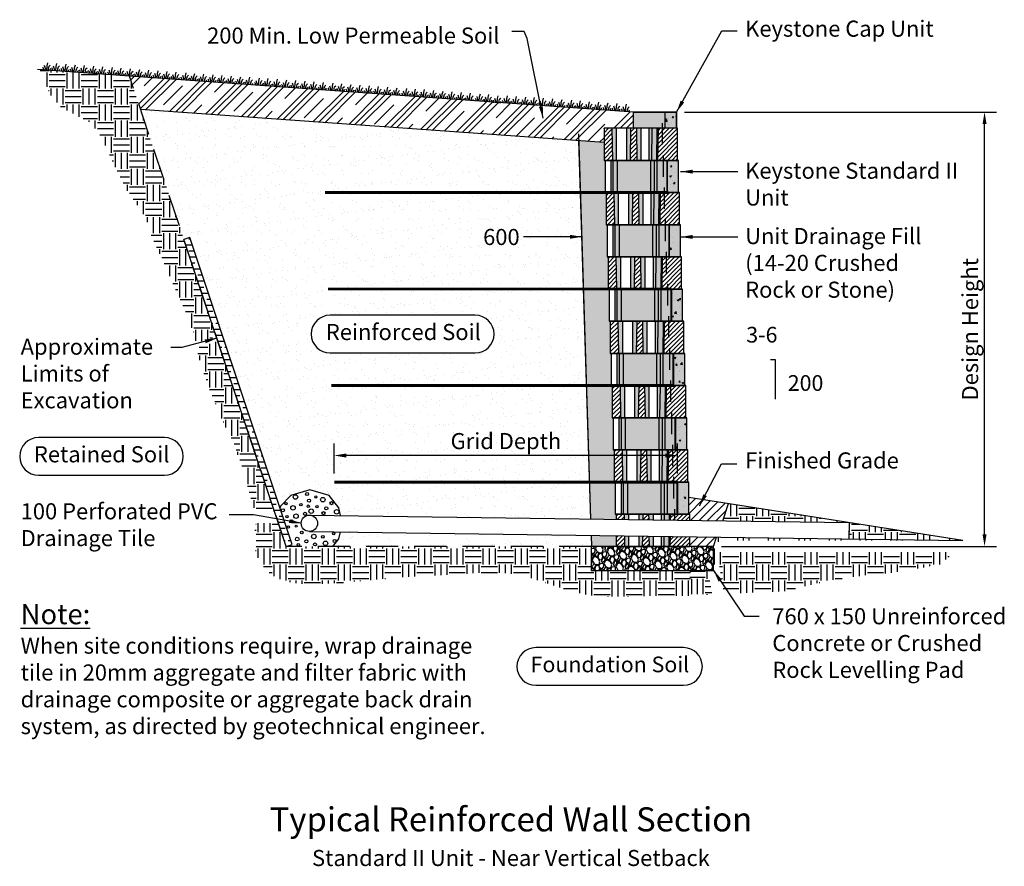
# Model space of a CAD drawing. Extents: x -7170 to 45475, y -18545 to 5974.
# Drawn here: x 1931 to 8051, y -1989 to 3274 of the extents above; entities that cross this region are included whole.
import ezdxf
from ezdxf.enums import TextEntityAlignment as Align

# ---------------------------------------------------------------- set-up
doc = ezdxf.new("R2010")
doc.units = 0
doc.header["$LTSCALE"] = 800
doc.header["$MEASUREMENT"] = 0
doc.header["$PDMODE"] = 3
doc.header["$PDSIZE"] = -1
doc.linetypes.add('DASHED2', pattern=[0.375, 0.25, -0.125])
for name, color, linetype in [('BLK-CMP', 3, 'Continuous'), ('Blk-CmpII', 3, 'Continuous'), ('Blk-StdII', 3, 'Continuous'), ('Blk-StdII-SF', 3, 'Continuous'), ('Brd-009', 9, 'Continuous'), ('GEN-TXT', 7, 'Continuous'), ('GEN-TXT-LDR', 7, 'Continuous'), ('HAT', 7, 'Continuous'), ('Hat-Lvl-Pad', 17, 'Continuous'), ('Hat-Reinf', 51, 'Continuous'), ('WAL-DRN', 2, 'Continuous')]:
    doc.layers.add(name, color=color, linetype=linetype)
doc.styles.add('Arial', font='ARIAL.TTF')
doc.styles.add('Arial-L120-MS', font='ARIAL.TTF', dxfattribs={"height": 0.48})
doc.styles.add('Arial-L80-MS', font='ARIAL.TTF', dxfattribs={"height": 0.32})
doc.styles.add('Dim-Text', font='ARIAL.TTF')
doc.dimstyles.new('25', dxfattribs={"dimscale": 25, "dimtxt": 4, "dimasz": 3, "dimexe": 3, "dimexo": 2, "dimgap": 1, "dimtad": 1, "dimdec": 0, "dimlfac": -1, "dimzin": 0, "dimdsep": 46, "dimtxsty": 'Arial', "dimcen": 3, "dimclrd": 256, "dimclre": 256, "dimclrt": 256, "dimadec": 0, "dimazin": 3, "dimtfac": 0.0005, "dimtdec": 0, "dimtofl": 0, "dimtmove": 2, "dimatfit": 3, "dimfxl": 0, "dimtolj": 1, "dimtzin": 0, "dimarcsym": 0})
pattern_1 = [(45, (-2552.493, -2830.108), (-13.470384, 13.470384), [])]
pattern_2 = [(45, (-8648.493, -2830.108), (-13.470384, 13.470384), [])]

# ---------------------------------------------------------------- blocks, each defined once
blk = doc.blocks.new('*D0')
at = {"layer": 'Defpoints', "color": 0}
for p in [(3886.2, 564.9), (3886.2, 404.1), (6019.8, 404.1)]:
    blk.add_point(p, dxfattribs=at)
at = {"layer": 'GEN-TXT', "lineweight": -2}
for p, q in [((3886.2, 454.1), (3886.2, 639.9)), ((6019.8, 454.1), (6019.8, 639.9)), ((5944.8, 564.9), (3961.2, 564.9))]:
    blk.add_line(p, q, dxfattribs=at)
at = {"layer": 'GEN-TXT'}
for points in [[(3961.2, 577.4), (3961.2, 552.4), (3886.2, 564.9)], [(5944.8, 577.4), (5944.8, 552.4), (6019.8, 564.9)]]:
    blk.add_solid(points, dxfattribs=at)
at = {"layer": 'GEN-TXT', "insert": (4953, 654.6), "char_height": 100, "attachment_point": 5, "style": 'Arial'}
blk.add_mtext('\\A1;Grid Depth', dxfattribs=at)
blk = doc.blocks.new('*D5')
at = {"layer": 'Defpoints', "color": 0}
for p in [(6013.5, 2700), (7927.9, 2700), (6243.6, 0)]:
    blk.add_point(p, dxfattribs=at)
at = {"layer": 'GEN-TXT', "lineweight": -2}
for p, q in [((6063.5, 2700), (8002.9, 2700)), ((7927.9, 75), (7927.9, 2625)), ((6293.6, 0), (8002.9, 0))]:
    blk.add_line(p, q, dxfattribs=at)
at = {"layer": 'GEN-TXT'}
for points in [[(7915.4, 2625), (7940.4, 2625), (7927.9, 2700)], [(7915.4, 75), (7940.4, 75), (7927.9, 0)]]:
    blk.add_solid(points, dxfattribs=at)
at = {"layer": 'GEN-TXT', "insert": (7838.2, 1350), "char_height": 100, "attachment_point": 5, "rotation": 90, "style": 'Arial'}
blk.add_mtext('\\A1;Design Height', dxfattribs=at)
blk = doc.blocks.new('StdII-Sect-Cap-3P-M')
at = {"layer": 'Blk-StdII'}
h = blk.add_hatch(color=25, dxfattribs=at)
h.dxf.hatch_style = 1
h.paths.add_polyline_path([(-73.2, 0), (-73.2, 100), (-267, 100), (-267, 0)])
h = blk.add_hatch(color=11, dxfattribs=at)
h.dxf.hatch_style = 1
h.paths.add_polyline_path([(-73.2, 0), (0, 0), (0, 100), (-73.2, 100)])
h = blk.add_hatch(dxfattribs=at)
h.set_pattern_fill('AR-CONC', scale=12.192, style=0)
h.set_pattern_definition([(50, (10587.316, -8743.01), (87.44836, -7.65074), [9.144, -100.584]), (355, (10587.32, -8743.01), (-16.91656, 91.70726), [7.3152, -80.4672]), (100.4514, (10594.6, -8743.65), (70.53186, 84.05647), [7.7712, -85.48325]), (46.1842, (10587.32, -8718.62), (130.118, -20.1801), [13.716, -150.876]), (96.6356, (10598.16, -8720.31), (113.9541, 118.7645), [11.6568, -128.2248]), (351.1842, (10587.32, -8718.62), (113.954, 118.7645), [10.9728, -120.7008]), (21, (10599.51, -8724.72), (72.7749, -49.0873), [9.144, -100.584]), (326, (10599.51, -8724.72), (29.665, 88.4103), [7.3152, -80.4672]), (71.4514, (10605.57, -8728.81), (102.43994, 39.3229), [7.7712, -85.48325]), (37.5, (10587.316, -8743.01), (1.48253, 40.58642), [0, -79.49184, 0, -81.6864, 0, -80.772]), (7.5, (10587.316, -8743.01), (32.07344, 48.08668), [0, -46.57344, 0, -77.66304, 0, -30.7848]), (327.5, (10560.128, -8743.01), (65.08363, -2.74989), [0, -30.48, 0, -95.0976, 0, -126.1872]), (317.5, (10547.936, -8743.01), (71.10206, 12.2048), [0, -39.624, 0, -63.15456, 0, -89.6112])])
h.paths.add_polyline_path([(0, 100), (-73.2, 100), (-73.2, -1.6), (0, -1.6)])
blk.add_lwpolyline([(-267, 0), (-267, 100), (0, 100), (0, 0)], close=True, dxfattribs=at)
at = {"layer": 'Blk-StdII', "color": 5, "flags": 128}
blk.add_lwpolyline([(0, 0), (0, 100), (-267, 100)], dxfattribs=at)
at = {"layer": 'Blk-StdII', "color": 2, "flags": 128}
blk.add_lwpolyline([(-73.2, 100), (-73.2, 0)], dxfattribs=at)
blk = doc.blocks.new('StdII-XSect-3P')
at = {"layer": 'Blk-StdII'}
h = blk.add_hatch(dxfattribs=at)
h.set_pattern_fill('ANSI31', scale=152.4, style=0)
h.set_pattern_definition([(45, (-8648.293, -2830.108), (-13.470384, 13.470384), [])])
h.paths.add_polyline_path([(-406.2, 200), (-457, 200), (-457, 0), (-403, 0)])
h = blk.add_hatch(color=25, dxfattribs=at)
h.paths.add_polyline_path([(-380.8, 200), (-406.2, 200), (-403, 0), (-380.8, 0)])
h.paths.add_polyline_path([(-317.5, 0), (-295.3, 0), (-292.1, 200), (-317.5, 200)])
h.paths.add_polyline_path([(-228.6, 200), (-254, 200), (-250.8, 0), (-228.6, 0)])
h.paths.add_polyline_path([(-177.8, 0), (-162.1, 0), (-159.8, 200), (-177.8, 200)])
h.paths.add_polyline_path([(-120.7, 200), (-128.1, 200), (-130.3, 0), (-123.8, 0)])
h = blk.add_hatch(dxfattribs=at)
h.set_pattern_fill('ANSI31', scale=152.4, style=0)
h.set_pattern_definition(pattern_2)
h.paths.add_polyline_path([(-295.3, 0), (-250.8, 0), (-254, 200), (-292.1, 200)])
blk.add_hatch(color=13, dxfattribs=at).paths.add_polyline_path([(-128.1, 200), (-159.8, 200), (-162.1, 0), (-130.3, 0)])
h = blk.add_hatch(dxfattribs=at)
h.set_pattern_fill('ANSI31', scale=152.4, style=0)
h.set_pattern_definition(pattern_2)
h.paths.add_polyline_path([(0, 200), (-6.3, 200), (-120.7, 200), (-123.8, 0), (0, 0)])
at = {"layer": 'Blk-StdII', "color": 2}
for p, q in [((-403, 0), (-406.2, 200)), ((-292.1, 200), (-295.3, 0)), ((-250.8, 0), (-254, 200)), ((-120.7, 200), (-123.8, 0))]:
    blk.add_line(p, q, dxfattribs=at)
at = {"layer": 'Blk-StdII', "color": 25}
for p, q in [((-380.8, 200), (-380.8, 0)), ((-317.5, 200), (-317.5, 0)), ((-228.6, 200), (-228.6, 0)), ((-177.8, 200), (-177.8, 0)), ((-128.1, 200), (-130.3, 0))]:
    blk.add_line(p, q, dxfattribs=at)
at = {"layer": 'Blk-StdII', "color": 7}
blk.add_line((-159.8, 200), (-162.1, 0), dxfattribs=at)
at = {"layer": 'Blk-StdII', "color": 4}
blk.add_line((-95.2, 231.8), (-95.2, 98.4), dxfattribs=at)
at = {"layer": 'Blk-StdII', "flags": 128}
blk.add_lwpolyline([(0, 200), (-457, 200), (-457, 0), (0, 0)], close=True, dxfattribs=at)
at = {"layer": 'Blk-StdII', "color": 5, "flags": 128}
blk.add_lwpolyline([(0, 0), (0, 200), (-6.3, 200)], dxfattribs=at)
blk.add_lwpolyline([(0, 0), (0, 200), (-6.3, 200)], dxfattribs=at)
blk = doc.blocks.new('StdII-Sect-3P-M')
at = {"layer": 'Blk-StdII'}
h = blk.add_hatch(color=13, dxfattribs=at)
h.dxf.hatch_style = 1
h.paths.add_polyline_path([(-406.1, 200), (-419.1, 200), (-419.1, 0), (-406.1, 0)])
h.paths.add_polyline_path([(-133.3, 200), (-150.2, 200), (-150.2, 0), (-133.3, 0)])
h = blk.add_hatch(color=25, dxfattribs=at)
h.dxf.hatch_style = 1
h.paths.add_polyline_path([(-172.2, 0), (-150.2, 0), (-150.2, 200), (-172.2, 200)])
h.paths.add_polyline_path([(-379.8, 200), (-406.1, 200), (-406.1, 0), (-379.8, 0)])
h = blk.add_hatch(color=37, dxfattribs=at)
h.dxf.hatch_style = 1
h.paths.add_polyline_path([(-172.2, 200), (-379.8, 200), (-379.8, 0), (-172.2, 0)])
h = blk.add_hatch(color=23, dxfattribs=at)
h.dxf.hatch_style = 1
h.paths.add_polyline_path([(-71.4, 200), (-133.3, 200), (-133.3, 0), (-71.4, 0)])
h = blk.add_hatch(dxfattribs=at)
h.set_pattern_fill('AR-CONC,_O', scale=13.8684)
h.set_pattern_definition([(50, (-6381.56, -3331.87), (99.4725, -8.7027), [10.4013, -114.4143]), (355, (-6381.56, -3331.87), (-19.2426, 104.317), [8.321, -91.5314]), (100.4514, (-6373.27, -3332.6), (80.23, 95.6142), [8.8397, -97.2372]), (46.1842, (-6381.56, -3304.13), (148.0093, -22.9548), [15.602, -171.6215]), (96.6356, (-6369.22, -3306.05), (129.6228, 135.0946), [13.2596, -145.8558]), (351.1842, (-6381.56, -3304.13), (129.6227, 135.0947), [12.4816, -137.2972]), (21, (-6367.69, -3311.07), (82.7815, -55.8368), [10.4013, -114.4143]), (326, (-6367.69, -3311.07), (33.744, 100.5667), [8.321, -91.5314]), (71.4514, (-6360.79, -3315.72), (116.5254, 44.7298), [8.8397, -97.2372]), (37.5, (-6381.558, -3331.87), (1.68638, 46.16705), [0, -90.42197, 0, -92.9183, 0, -91.87815]), (7.5, (-6381.56, -3331.87), (36.48354, 54.6986), [0, -52.9773, 0, -88.3417, 0, -35.0177]), (327.5, (-6412.484, -3331.87), (74.03263, -3.128), [0, -34.671, 0, -108.1735, 0, -143.53794]), (317.5, (-6426.35, -3331.87), (80.8786, 13.88296), [0, -45.0723, 0, -71.8383, 0, -101.93274])])
h.paths.add_polyline_path([(-68.3, -3.2), (0, -3.2), (0, 200), (-68.3, 200)])
blk.add_hatch(color=11, dxfattribs=at).paths.add_polyline_path([(0, 200), (-6.3, 200), (-68.3, 200), (-68.3, 0), (0, 0)])
at = {"layer": 'Blk-StdII', "color": 4}
blk.add_line((-95.2, 231.8, 3.2), (-95.2, 98.4, 3.2), dxfattribs=at)
at = {"layer": 'Blk-StdII'}
blk.add_lwpolyline([(0, 200), (-457, 200), (-457, 0), (0, 0)], close=True, dxfattribs=at)
at = {"layer": 'Blk-StdII', "color": 2}
for points in [[(-419.1, 0), (-419.1, 200)], [(-133.3, 0), (-133.3, 200)], [(-133.3, 0), (-133.3, 200)], [(-68.3, 0), (-68.3, 200)]]:
    blk.add_lwpolyline(points, dxfattribs=at)
at = {"layer": 'Blk-StdII', "color": 7}
blk.add_lwpolyline([(-406.1, 0), (-406.1, 200)], dxfattribs=at)
at = {"layer": 'Blk-StdII', "color": 25}
for points in [[(-379.8, 0), (-379.8, 200)], [(-172.2, 0), (-172.2, 200)]]:
    blk.add_lwpolyline(points, dxfattribs=at)
at = {"layer": 'Blk-StdII', "color": 7, "flags": 128}
blk.add_lwpolyline([(-150.2, 0), (-150.2, 200)], dxfattribs=at)
at = {"layer": 'Blk-StdII', "color": 17}
blk.add_lwpolyline([(-71.4, 0), (-71.4, 200)], dxfattribs=at)
at = {"layer": 'Blk-StdII', "color": 5, "flags": 128}
blk.add_lwpolyline([(0, 0), (0, 200), (-6.3, 200)], dxfattribs=at)
blk = doc.blocks.new('SB-NV-M')
at = {"layer": 'GEN-TXT'}
for p, q in [((0, 0), (-30, 0)), ((0, -245.1), (0, 0))]:
    blk.add_line(p, q, dxfattribs=at)
at = {"layer": 'GEN-TXT', "char_height": 97.54, "style": 'Dim-Text'}
for s, insert, width, attachment_point in [('3-6', (-84.7, 76.2), 729.414, 8), ('200', (76.2, -157.4), 151.56, 4)]:
    blk.add_mtext(s, dxfattribs=dict(at, insert=insert, width=width, attachment_point=attachment_point))
blk = doc.blocks.new('Pro-grass-M')
at = {"layer": 'Brd-009'}
for points in [[(-19.3, 0), (-19.3, 0), (-19.3, 0), (-19.8, 9), (-25.2, 15.5)], [(-17.5, 29.2), (-10, 11), (-9.8, 0), (-9.8, 0), (-9.8, 0)], [(1.1, 0), (1.1, 0), (1.1, 26.8), (4.3, 45.6)], [(11.4, 0), (11.8, 11.5), (14.8, 24.5), (20.9, 30.9)], [(22.4, 0), (22.3, 6.2), (25.7, 11.3)]]:
    blk.add_lwpolyline(points, dxfattribs=at)

msp = doc.modelspace()

# ---------------------------------------------------------------- hatches: boundary and pattern name
at = {"layer": 'Blk-StdII-SF'}
h = msp.add_hatch(dxfattribs=at)
h.set_pattern_fill('ANSI31', scale=152.4, style=0)
h.set_pattern_definition([(45, (-2552.293, -2830.108), (-13.470384, 13.470384), [])])
h.paths.add_polyline_path([(5639, 168), (5690.3, 167.3), (5689.8, 200), (5639, 200)])
h.paths.add_polyline_path([(5691.9, 65.8), (5639, 66.5), (5639, 0), (5693, 0)])
h = msp.add_hatch(color=25, dxfattribs=at)
h.paths.add_polyline_path([(5967.5, 163.5), (5974.8, 163.4), (5975.3, 200), (5967.9, 200)])
h.paths.add_polyline_path([(5973.2, 61.9), (5966.4, 62), (5965.7, 0), (5972.2, 0)])
h.paths.add_polyline_path([(5934.6, 62.4), (5918.2, 62.6), (5918.2, 0), (5933.9, 0)])
h.paths.add_polyline_path([(5918.2, 164.1), (5918.2, 200), (5936.2, 200), (5935.8, 163.9)])
h.paths.add_polyline_path([(5842.6, 165.2), (5867.4, 164.8), (5867.4, 200), (5842, 200)])
h.paths.add_polyline_path([(5867.4, 63.3), (5844.2, 63.7), (5845.2, 0), (5867.4, 0)])
h.paths.add_polyline_path([(5801.7, 64.3), (5778.5, 64.6), (5778.5, 0), (5800.7, 0)])
h.paths.add_polyline_path([(5778.5, 166.1), (5803.4, 165.7), (5803.9, 200), (5778.5, 200)])
h.paths.add_polyline_path([(5715.2, 65.5), (5691.9, 65.8), (5693, 0), (5715.2, 0)])
h.paths.add_polyline_path([(5690.3, 167.3), (5715.2, 167), (5715.2, 200), (5689.8, 200)])
h = msp.add_hatch(dxfattribs=at)
h.set_pattern_fill('ANSI31', scale=152.4, style=0)
h.set_pattern_definition(pattern_1)
h.paths.add_polyline_path([(5803.4, 165.7), (5842.6, 165.2), (5842, 200), (5803.9, 200)])
h.paths.add_polyline_path([(5844.2, 63.7), (5801.7, 64.3), (5800.7, 0), (5845.2, 0)])
h = msp.add_hatch(color=13, dxfattribs=at)
h.paths.add_polyline_path([(5966.4, 62), (5934.6, 62.4), (5933.9, 0), (5965.7, 0)])
h.paths.add_polyline_path([(5935.8, 163.9), (5967.5, 163.5), (5967.9, 200), (5936.2, 200)])
h = msp.add_hatch(dxfattribs=at)
h.set_pattern_fill('ANSI31', scale=152.4, style=0)
h.set_pattern_definition(pattern_1)
h.paths.add_polyline_path([(5974.8, 163.4), (6096, 161.7), (6096, 200), (5975.3, 200)])
h.paths.add_polyline_path([(6096, 60.2), (5973.2, 61.9), (5972.2, -3.2), (6096, -3.2)])
at = {"layer": 'HAT'}
h = msp.add_hatch(dxfattribs=at)
h.set_pattern_fill('EARTH', color=9, scale=400, style=0)
h.set_pattern_definition([(0, (13.54, -40.63), (100, 100), [100, -100]), (0, (13.54, -3.13), (100, 100), [100, -100]), (0, (13.54, 34.37), (100, 100), [100, -100]), (90, (26.04, 46.87), (-100, 100), [100, -100]), (90, (63.54, 46.87), (-100, 100), [100, -100]), (90, (101.04, 46.87), (-100, 100), [100, -100])])
h.paths.add_polyline_path([(3018.6, 1312.9), (3029, 1263.4), (3152.8, 1304.7), (2965.2, 1867.6), (2611.9, 2927.5), (2055.2, 2967.3), (2120.7, 2810.4), (2189.6, 2727.7), (2374.7, 2634.2), (2438.6, 2548.1), (2504.7, 2400.3), (2589.3, 2228.6), (2698.6, 2069.8), (2731.6, 2003.9), (2748.1, 1932.6), (2817.5, 1784.4), (2913, 1567.2), (2964.6, 1453.9)])
h = msp.add_hatch(dxfattribs=at)
h.set_pattern_fill('CLAY', color=256, scale=900, angle=45, style=0)
h.paths.add_polyline_path([(5746.5, 2700), (2613.1, 2923.9), (2682.4, 2715.9), (5562.8, 2510.1), (5562.8, 2600), (5746.5, 2600)])
h = msp.add_hatch(dxfattribs=at)
h.set_pattern_fill('EARTH', color=9, scale=400, style=0)
h.paths.add_polyline_path([(3366.6, 301.6), (3378.5, 241.4), (3515.8, 215.8), (3162.4, 1275.9), (3030.7, 1232), (3038.3, 1195.9), (3072.9, 1083.8), (3110.5, 976), (3155, 872.3), (3204.7, 754.9), (3262.8, 642.1), (3321.4, 471.7)])
h = msp.add_hatch(dxfattribs=at)
h.set_pattern_fill('ANSI31', scale=300, style=0)
h.paths.add_polyline_path([(6337, 265.9), (6089.7, 304.8), (6089.7, 203.2), (6096, 203.2), (6096, 161.7), (6301.3, 158.8)])
h = msp.add_hatch(dxfattribs=at)
h.set_pattern_fill('EARTH', color=9, scale=400, style=0)
h.paths.add_polyline_path([(6337, 265.9), (6301.3, 158.8), (7086.4, 147.9)])
h = msp.add_hatch(dxfattribs=at)
h.set_pattern_fill('EARTH', color=9, scale=400, style=0)
edge = h.paths.add_edge_path()
edge.add_line((3587.7, 0), (3539.9, 143.4))
edge.add_line((3539.9, 143.4), (3398.5, 143.4))
edge.add_spline(control_points=[(3398.5, 143.4), (3390.8, 83.8), (3375.4, -36.8), (3516.4, -229.8), (3860.7, -243.2), (4236.8, -188.2), (4646, -178.2), (4987.5, -146), (5261, -250.8), (5538.1, -328.5), (5819.6, -304), (6015.3, -306.9), (6100.5, -308.2)], knot_values=[0, 0, 0, 0, 175.625473, 355.145974, 639.402827, 1132.126662, 1522.939605, 1865.391412, 2141.789209, 2390.31916, 2722.152314, 2978.294512, 2978.294512, 2978.294512, 2978.294512], degree=3, periodic=0)
edge.add_line((6100.5, -308.2), (6100.5, -150))
edge.add_line((6100.5, -150), (5483.6, -150))
edge.add_line((5483.6, -150), (5483.6, 0))
edge.add_line((5483.6, 0), (3587.7, 0))
h = msp.add_hatch(dxfattribs=at)
h.set_pattern_fill('EARTH', color=9, scale=400, style=0)
h.paths.add_polyline_path([(7793.7, 36.6), (7086.5, 147.9), (7085.1, 46.4)])
h = msp.add_hatch(dxfattribs=at)
h.set_pattern_fill('ANSI31', scale=304.8, style=0)
h.paths.add_polyline_path([(6267.7, 57.8), (6096, 60.2), (6096, 0), (6248.4, 0)])
h = msp.add_hatch(dxfattribs=at)
h.set_pattern_fill('EARTH', color=9, scale=381, style=0)
h.paths.add_polyline_path([(7793.8, 36.6), (7732.8, 37.4), (6267.7, 57.8), (6248.4, 0), (6267.3, 18.8), (6280.3, 36.6), (6314.2, 36.6), (6366.2, 36.6)])
h = msp.add_hatch(dxfattribs=at)
h.set_pattern_fill('EARTH', color=9, scale=400, style=0)
h.paths.add_polyline_path([(7657.1, -111.2), (7733.7, -36.6), (6366.2, -36.6), (6314.2, -36.6), (6280.3, -36.6), (6267.3, -18.8), (6248.4, 0), (6248.4, -124.9), (6281, -124.9), (6308.5, -295.1), (6690.2, -278.2), (6953.9, -212.3), (7189.3, -179.4), (7365.9, -162.9)])
h = msp.add_hatch(dxfattribs=at)
h.set_pattern_fill('EARTH', color=9, scale=381, style=0)
h.paths.add_polyline_path([(6096, -152.4), (6096, -305.7), (6109.9, -305.4), (6235.1, -299.3), (6211.3, -152.4)])
at = {"layer": 'Hat-Lvl-Pad'}
h = msp.add_hatch(dxfattribs=at)
h.set_pattern_fill('GRAVEL,_O', color=256, scale=76.2, angle=75)
h.set_pattern_definition([(303.0128, (-59.4037, 72.7166), (504.6559754, -766.326381), [10.25164, -1014.9145]), (259.9697, (-53.8183, 64.12), (163.0612475, 902.9644927), [17.59214, -1741.6215]), (207.5104, (-56.8823, 46.797), (1006.8595953, 519.0925018), [12.40445, -1228.0416]), (342.2737, (-46.173, 13.161), (-1452.3490483, 468.0434854), [16.0201, -1585.9931]), (7.8337, (-30.9135, 8.2832), (-981.852563, -131.3544048), [15.709, -1555.1942]), (72.2737, (-15.351, 10.4243), (-468.0434854, -1452.3490483), [16.0201, -1585.9931]), (112.6942, (-10.4734, 25.684), (479.6484825, -1154.0665873), [21.1858, -2097.3935]), (147.2553, (-18.6472, 45.2294), (-1481.2234869, 949.1098008), [20.0016, -1980.15766]), (196.4296, (-35.4703, 56.048), (-1114.6220105, -332.4429416), [16.0744, -1591.36636]), (250.2364, (-50.8883, 51.502), (290.545067, 789.917253), [18.3514, -899.2181]), (297.3974, (-57.0937, 34.2313), (572.974165, -1100.1850841), [23.73234, -2349.5032]), (213.8141, (-25.912, 85.831), (-579.675227, -396.893038), [8.1001, -801.9169]), (246.4692, (-32.6422, 81.3235), (403.5937904, 917.4018188), [15.41046, -1525.63914]), (300, (-38.795, 67.194), (73.60357, -19.722), [10.7763, -96.98675]), (278.1986, (-49.008, 64.409), (-48.597143, 407.461769), [5.8032, -574.5187]), (6.8014, (-48.18, 58.665), (-240.532673, -14.437502), [8.207, -402.1426]), (105.9638, (-40.031, 59.637), (-88.041284, 260.25457), [13.3296, -430.98895]), (236.5651, (-43.697, 72.452), (113.04746, 127.48515), [9.6386, -231.327]), (91.3895, (-59.619, 15.975), (-23.5899516, 795.2015314), [13.50264, -1336.7648]), (145.3462, (-59.9463, 29.4735), (730.7512336, -511.3560078), [11.328, -1121.4665]), (8.1986, (-58.418, 76.397), (-407.461769, -48.597143), [11.6064, -568.7155]), (58.6105, (-46.9298, 78.052), (-418.030263, -676.8697515), [13.50264, -1336.7648]), (54.444, (-13.985, 3.747), (-245.816894, -328.573932), [13.02106, -638.03205]), (9.7751, (-6.413, 14.3404), (-908.2491816, -151.074974), [10.9102, -1080.1078]), (141.8014, (15.383, 57.411), (-328.573671, 245.817244), [11.6064, -568.7155]), (92.354, (6.262, 64.588), (38.0276013, -1035.7342087), [12.7735, -1264.5713]), (144.444, (5.719, 21.345), (328.573932, -245.816894), [6.5105, -644.5426]), (176.3099, (14.2, 52.995), (-314.13621, 5.284686), [3.8854, -384.6598]), (240.9638, (10.322, 53.245), (132.76945, 201.08871), [15.709, -298.4716]), (261.009, (2.698, 39.51), (123.6166097, 755.757459), [14.558, -1441.2409]), (18.6901, (-33.407, 57.862), (-166.9291, -34.15963), [10.9897, -263.7533]), (68.1572, (-22.9964, 61.3835), (482.4818631, 1211.8160885), [19.1867, -1899.4803]), (135.9454, (-15.858, 79.193), (436.336819, -432.46828), [7.84525, -776.6818]), (165, (-21.496, 84.65), (-93.3256, -53.8815), [4.572, -71.628]), (195.2564, (0.0953, 38.6296), (594.1129606, 156.3596884), [10.586, -1048.0182]), (123.0128, (-10.1176, 35.844), (-504.6559754, 766.326381), [20.5033, -1004.6629]), (75, (-21.29, 53.04), (-53.8815, 93.3256), [19.812, -56.388]), (40.3048, (-16.1607, 72.174), (-712.4454686, -597.9808086), [12.0483, -1192.7795]), (329.0546, (-6.972, 79.967), (274.692192, -152.491587), [11.0949, -543.6495]), (282.646, (2.543, 74.2622), (361.3179165, -1595.6873672), [18.06435, -1788.3739]), (250.4261, (6.498, 56.636), (-329.9893224, -937.1242559), [19.1109, -1891.97544])])
h.paths.add_polyline_path([(5417.4, 2200), (5569.2, 2200), (5569.2, 2400), (5562.8, 2400), (5562.8, 2510.1), (5407.3, 2521.2)])
h.paths.add_polyline_path([(5575.5, 2200), (5417.4, 2200), (5436.1, 1600), (5588.2, 1600), (5588.2, 1800.9), (5581.9, 1800.9), (5581.9, 2000), (5575.5, 2000)])
h.paths.add_polyline_path([(5454.9, 1000), (5607.3, 1000), (5607.3, 1200), (5600.9, 1200), (5600.9, 1400.9), (5594.6, 1400.9), (5594.6, 1600), (5588.2, 1600), (5436.1, 1600)])
h.paths.add_polyline_path([(5454.9, 1000), (5473.6, 400), (5626.3, 400), (5626.3, 600.9), (5620, 600.9), (5620, 800), (5613.6, 800), (5613.6, 1000)])
h.paths.add_polyline_path([(5480.8, 170.2), (5639, 168), (5639, 200.9), (5632.7, 200.9), (5632.7, 400), (5626.3, 400), (5473.6, 400)])
h.paths.add_polyline_path([(5639, 0), (5639, 66.5), (5484, 68.7), (5486.1, 0)])
h = msp.add_hatch(dxfattribs=at)
h.set_pattern_fill('GRAVEL,_O', color=256, scale=76.2, angle=75)
h.set_pattern_definition([(303.0128, (-6155.4037, 72.7166), (504.6559754, -766.3263812), [10.25164, -1014.9145]), (259.9697, (-6149.8183, 64.12), (163.06124745, 902.96449275), [17.59214, -1741.6215]), (207.5104, (-6152.8823, 46.797), (1006.8595953, 519.0925018), [12.40445, -1228.04164]), (342.2737, (-6142.173, 13.161), (-1452.3490483, 468.0434854), [16.02014, -1585.9931]), (7.8337, (-6126.9135, 8.2832), (-981.852563, -131.3544048), [15.709, -1555.19422]), (72.2737, (-6111.351, 10.4243), (-468.0434854, -1452.3490483), [16.02014, -1585.9931]), (112.6942, (-6106.4734, 25.684), (479.64848247, -1154.0665873), [21.1858, -2097.3935]), (147.2553, (-6114.6472, 45.2294), (-1481.2234869, 949.1098008), [20.0016, -1980.15766]), (196.4296, (-6131.4703, 56.048), (-1114.6220105, -332.4429416), [16.0744, -1591.36636]), (250.2364, (-6146.8883, 51.502), (290.545067, 789.917253), [18.3514, -899.21814]), (297.3974, (-6153.0937, 34.2313), (572.974165, -1100.18508407), [23.73234, -2349.50317]), (213.8141, (-6121.912, 85.831), (-579.675227, -396.893038), [8.10014, -801.9169]), (246.4692, (-6128.6422, 81.3235), (403.5937904, 917.4018188), [15.41046, -1525.63914]), (300, (-6134.795, 67.194), (73.60357, -19.72202), [10.7763, -96.98675]), (278.1986, (-6145.008, 64.409), (-48.597143, 407.461769), [5.80324, -574.51866]), (6.8014, (-6144.18, 58.665), (-240.532673, -14.437502), [8.20697, -402.1426]), (105.9638, (-6136.031, 59.637), (-88.041284, 260.25457), [13.3296, -430.98895]), (236.5651, (-6139.697, 72.452), (113.04746, 127.48515), [9.6386, -231.32697]), (91.3895, (-6155.619, 15.975), (-23.5899516, 795.2015314), [13.50264, -1336.7648]), (145.3462, (-6155.9463, 29.4735), (730.7512336, -511.3560078), [11.32797, -1121.4665]), (8.1986, (-6154.418, 76.397), (-407.461769, -48.597143), [11.6064, -568.7155]), (58.6105, (-6142.9298, 78.052), (-418.030263, -676.8697515), [13.50264, -1336.7648]), (54.444, (-6109.985, 3.747), (-245.816894, -328.573932), [13.02106, -638.03205]), (9.7751, (-6102.413, 14.3404), (-908.2491816, -151.0749738), [10.91016, -1080.1078]), (141.8014, (-6080.617, 57.411), (-328.573671, 245.817244), [11.6064, -568.7155]), (92.354, (-6089.738, 64.588), (38.0276013, -1035.7342087), [12.7735, -1264.5713]), (144.444, (-6090.281, 21.345), (328.573932, -245.816894), [6.51053, -644.54258]), (176.3099, (-6081.8, 52.995), (-314.136212, 5.284686), [3.88544, -384.6598]), (240.9638, (-6085.678, 53.245), (132.76945, 201.08871), [15.709, -298.4716]), (261.009, (-6093.302, 39.51), (123.6166097, 755.7574591), [14.558, -1441.24093]), (18.6901, (-6129.407, 57.862), (-166.9291, -34.159632), [10.9897, -263.75327]), (68.1572, (-6118.9964, 61.3835), (482.4818631, 1211.8160885), [19.1867, -1899.4803]), (135.9454, (-6111.858, 79.193), (436.3368186, -432.46828), [7.84525, -776.68176]), (165, (-6117.496, 84.65), (-93.32556, -53.88154), [4.572, -71.628]), (195.2564, (-6095.9047, 38.6296), (594.1129606, 156.3596884), [10.586, -1048.01822]), (123.0128, (-6106.1176, 35.844), (-504.6559754, 766.3263812), [20.5033, -1004.66286]), (75, (-6117.29, 53.04), (-53.88154, 93.32556), [19.812, -56.388]), (40.3048, (-6112.1607, 72.174), (-712.4454686, -597.9808086), [12.0483, -1192.7795]), (329.0546, (-6102.972, 79.967), (274.692192, -152.491587), [11.09487, -543.6495]), (282.646, (-6093.457, 74.2622), (361.3179165, -1595.6873672), [18.06435, -1788.3739]), (250.4261, (-6089.502, 56.636), (-329.9893224, -937.1242559), [19.1109, -1891.97544])])
h.paths.add_polyline_path([(5483.6, 0), (5483.6, -150), (6243.6, -150), (6243.6, 0)])
at = {"layer": 'Hat-Reinf'}
h = msp.add_hatch(dxfattribs=at)
h.set_pattern_fill('AR-SAND', color=256, scale=60, style=0)
h.paths.add_polyline_path([(5407.3, 2521.2), (2682.4, 2715.9), (2951.7, 1908.2), (2987.8, 1920.2), (3548.9, 237), (3552, 250.5), (3615.9, 316.8), (3733.8, 350.7), (3854.1, 316.8), (3915.5, 240.7), (3925.7, 191.8), (5480.8, 170.2)])
h.paths.add_polyline_path([(3859.7, 1436.8), (4762.3, 1436.8, -1), (4762.3, 1202.7), (3859.7, 1202.7, -1)], flags=16)
h.paths.add_polyline_path([(4598.7, 744.3), (5307.3, 744.3), (5307.3, 564.9), (4598.7, 564.9)], flags=24)
h.paths.add_polyline_path([(4819.2, 1998.5), (5063.5, 1998.5), (5063.5, 1848.1), (4819.2, 1848.1)], flags=24)
h.paths.add_polyline_path([(3816.2, 1242.2), (4815.2, 1242.2), (4815.2, 1397.3), (3816.2, 1397.3)], flags=8)
h = msp.add_hatch(dxfattribs=at)
h.set_pattern_fill('AR-SAND', color=256, scale=60.96, style=0)
h.paths.add_polyline_path([(3924.6, 90.3), (3915.5, 46.8), (3877.7, 0), (5486.1, 0), (5484, 68.7)])
at = {"layer": 'WAL-DRN'}
h = msp.add_hatch(dxfattribs=at)
h.set_pattern_fill('BRASS,_O', color=2, scale=300)
h.set_pattern_definition([(0, (0, 0), (0, 75), []), (0, (0, 37.5), (0, 75), [37.5, -18.75])])
h.paths.add_polyline_path([(2987.8, 1920.2), (2951.7, 1908.2), (3587.7, 0), (3623.9, 12), (3568.4, 178.4, -0.431893), (3560.8, 185.6, -0.251957), (3564, 191.5)])

# ---------------------------------------------------------------- linework, layer by layer
for p, q in [((5480.8, 170.2), (5407.3, 2521.2)), ((5486.1, 0), (5484, 68.7))]:
    msp.add_line(p, q)
at = {"layer": 'BLK-CMP', "linetype": 'DASHED2'}
for p, q in [((3587.7, 0), (2613.1, 2923.9)), ((6301.3, 158.8), (6337.3, 266.6)), ((5483.6, 0), (3587.7, 0)), ((6243.6, 0), (6262.9, 57.8))]:
    msp.add_line(p, q, dxfattribs=at)
at = {"layer": 'BLK-CMP', "color": 2, "flags": 128}
msp.add_lwpolyline([(2613.1, 2923.9), (2041.7, 2964.7)], dxfattribs=at)
at = {"layer": 'BLK-CMP', "color": 5, "flags": 128}
for points in [[(5746.8, 2700), (2613.1, 2923.9)], [(7793.8, 36.6), (6089.7, 304.8), (6089.7, 400), (6083.3, 400), (6083.3, 600), (6077, 600), (6077, 800), (6070.6, 800), (6070.6, 1000), (6064.3, 1000), (6064.3, 1200), (6057.9, 1200), (6057.9, 1400), (6051.6, 1400), (6051.6, 1600), (6045.2, 1600), (6045.2, 1800), (6038.9, 1800), (6038.9, 2000), (6032.5, 2000), (6032.5, 2200), (6026.2, 2200), (6026.2, 2400), (6019.8, 2400), (6019.8, 2600), (6013.5, 2600), (6013.5, 2700), (5746.8, 2700)]]:
    msp.add_lwpolyline(points, dxfattribs=at)
at = {"layer": 'BLK-CMP', "color": 7, "flags": 128}
msp.add_lwpolyline([(5562.8, 2510.1), (2682.4, 2715.9)], dxfattribs=at)
at = {"layer": 'BLK-CMP', "color": 18, "flags": 128}
for points in [[(5480.8, 170.2), (5406, 2564.5)], [(5486.1, 0), (5484, 68.7)]]:
    msp.add_lwpolyline(points, dxfattribs=at)
at = {"layer": 'BLK-CMP', "color": 5, "const_width": 18.3}
for points in [[(3829.1, 2200), (5962.7, 2200)], [(3848.1, 1600), (5981.7, 1600)], [(3867.2, 1000), (6000.8, 1000)], [(3886.2, 400), (6019.8, 400)]]:
    msp.add_lwpolyline(points, dxfattribs=at)
at = {"layer": 'BLK-CMP'}
msp.add_lwpolyline([(5483.6, -150), (6243.6, -150), (6243.6, 0), (5483.6, 0)], close=True, dxfattribs=at)
at = {"layer": 'Blk-CmpII', "color": 5, "flags": 128}
for points in [[(6096, 161.7), (6096, 200), (6089.7, 200)], [(6096, 0), (6096, 60.2)]]:
    msp.add_lwpolyline(points, dxfattribs=at)
at = {"layer": 'Blk-StdII-SF', "color": 2}
for p, q in [((5690.3, 167.3), (5689.8, 200)), ((5803.9, 200), (5803.4, 165.7)), ((5842.6, 165.2), (5842, 200)), ((5975.3, 200), (5974.8, 163.4)), ((5693, 0), (5691.9, 65.8)), ((5801.7, 64.3), (5800.7, 0)), ((5845.2, 0), (5844.2, 63.7)), ((5973.2, 61.9), (5972.2, 0))]:
    msp.add_line(p, q, dxfattribs=at)
at = {"layer": 'Blk-StdII-SF', "color": 25}
for p, q in [((5715.2, 200), (5715.2, 167)), ((5778.5, 200), (5778.5, 166.1)), ((5867.4, 200), (5867.4, 164.8)), ((5918.2, 200), (5918.2, 164.1)), ((5967.9, 200), (5967.5, 163.5)), ((5715.2, 65.5), (5715.2, 0)), ((5778.5, 64.6), (5778.5, 0)), ((5867.4, 63.3), (5867.4, 0)), ((5918.2, 62.6), (5918.2, 0)), ((5966.4, 62), (5965.7, 0))]:
    msp.add_line(p, q, dxfattribs=at)
at = {"layer": 'Blk-StdII-SF', "color": 7}
for p, q in [((5936.2, 200), (5935.8, 163.9)), ((5934.6, 62.4), (5933.9, 0))]:
    msp.add_line(p, q, dxfattribs=at)
at = {"layer": 'Blk-StdII-SF', "color": 4}
msp.add_line((6000.8, 231.8), (6000.8, 163), dxfattribs=at)
at = {"layer": 'Blk-StdII-SF', "flags": 128}
for points in [[(6096, 161.7), (6096, 200), (5639, 200), (5639, 168)], [(5639, 66.5), (5639, 0), (6096, 0), (6096, 60.2)]]:
    msp.add_lwpolyline(points, dxfattribs=at)
at = {"layer": 'Blk-StdII-SF', "color": 5, "flags": 128}
for points in [[(6096, 161.7), (6096, 200), (6089.7, 200)], [(6096, 0), (6096, 60.2)]]:
    msp.add_lwpolyline(points, dxfattribs=at)
at = {"layer": 'GEN-TXT', "color": 3, "flags": 128}
for points in [[(4762.3, 1436.8), (3859.7, 1436.8, 1), (3859.7, 1202.7), (4762.3, 1202.7, 1)], [(2830.9, 442.6, 1), (2830.9, 676.7), (2048.1, 676.7, 1), (2048.1, 442.6)], [(6057.1, -863.5, 1), (6057.1, -629.4), (5138.5, -629.4, 1), (5138.5, -863.5)]]:
    msp.add_lwpolyline(points, format="xyb", close=True, dxfattribs=at)
at = {"layer": 'WAL-DRN', "color": 2}
msp.add_line((3587.7, 0), (2951.7, 1908.2), dxfattribs=at)
at = {"layer": 'WAL-DRN', "color": 2, "flags": 128}
for points in [[(3623.9, 12), (2987.8, 1920.2), (2951.7, 1908.2)], [(3731.5, 194.5), (7086.5, 147.9)], [(7086.5, 147.9), (7085.1, 46.4)], [(3731.5, 93), (7793.8, 36.6)], [(3587.7, 0), (3623.9, 12)]]:
    msp.add_lwpolyline(points, dxfattribs=at)
at = {"layer": 'WAL-DRN', "color": 2}
for points in [[(3925.7, 191.8), (3915.5, 240.7), (3854.1, 316.8), (3733.8, 350.7), (3615.9, 316.8), (3552, 250.5), (3548.9, 237)], [(3877.7, 0), (3915.5, 46.8), (3924.6, 90.3)]]:
    msp.add_lwpolyline(points, dxfattribs=at)
at = {"layer": 'WAL-DRN', "color": 7}
for centre, radius in [((3644.8, 307.1), 14), ((3717.4, 325.6), 9.62), ((3771.7, 307.7), 7.14), ((3585.4, 266.1), 7.14), ((3629.8, 239.4), 14), ((3678.6, 260), 7.58), ((3724.8, 249.9), 7.58), ((3729.6, 283.9), 9.62), ((3778.8, 247.4), 7.58), ((3815.4, 290.5), 14), ((3836.8, 236.6), 9.62), ((3868.8, 268.5), 9.62), ((3566.7, 224.4), 9.62), ((3592.1, 185.6), 7.14), ((3648, 188.2), 14), ((3704.2, 202.3), 9.62), ((3743.1, 218.7), 14), ((3819.2, 206.3), 9.62), ((3900.7, 214.9), 14), ((3601.2, 119.7), 7.14), ((3620.7, 155.6), 9.62), ((3649.5, 125.8), 7.14), ((3684, 86.8), 7.99), ((3759.5, 62), 14), ((3815.1, 59.9), 7.99), ((3882.6, 78.6), 7.14), ((3655.8, 45.4), 11.4), ((3662.7, 9.9), 7.99), ((3712.9, 31.8), 9.62), ((3766.9, 12.2), 9.62), ((3831.5, 19.3), 14), ((3888, 33.6), 9.62)]:
    msp.add_circle(centre, radius, dxfattribs=at)
at = {"layer": 'WAL-DRN', "color": 2}
msp.add_circle((3731.5, 143.8), 50.7, dxfattribs=at)

# ---------------------------------------------------------------- block references
at = {"rotation": 355.9999999999904}
for p in [(2097.9, 2961.4), (2155, 2957.5), (2212.2, 2953.2), (2269.4, 2949.1), (2326.5, 2945.1), (2383.7, 2940.3), (2440.9, 2936.2), (2501.4, 2931.9), (2555.2, 2928), (2612.3, 2924.1), (2669.5, 2919.9), (2726.6, 2915.8), (2783.8, 2911.7), (2839.9, 2907.7), (2897.1, 2903.6), (2957.6, 2899.3), (3011.4, 2895.4), (3068.5, 2891.5), (3125.7, 2887.3), (3182.8, 2883.2), (3240, 2879.1), (3297.2, 2875), (3354.3, 2870.9), (3414.9, 2866.6), (3468.7, 2862.8), (3525.8, 2858.8), (3583, 2854.6), (3640.1, 2850.5), (3697.3, 2846.4), (3754.5, 2842.3), (3811.6, 2838.2), (3872.2, 2833.9), (3926, 2830.1), (3983.1, 2826.2), (4040.3, 2821.9), (4097.4, 2817.8), (4154.6, 2813.8), (4211.8, 2809.7), (4268.9, 2805.6), (4329.5, 2801.2), (4383.3, 2797.4), (4440.4, 2795.1), (4497.6, 2789.2), (4554.7, 2785.2), (4611.9, 2781.1), (4669, 2775.9), (4726.1, 2771.8), (4786.7, 2767.5), (4840.4, 2763.7), (4897.6, 2756.8), (4954.8, 2755.5), (5011.9, 2751.4), (5069.1, 2747.3), (5122.9, 2744.6), (5180.1, 2740.5), (5237.2, 2736.4), (5294.4, 2732.3), (5354.9, 2728), (5408.7, 2724.1), (5465.9, 2719), (5523, 2716), (5580.2, 2711.9), (5637.3, 2707.8), (5695.6, 2703.7)]:
    msp.add_blockref('Pro-grass-M', p, dxfattribs=at)
for name, p in [('StdII-Sect-Cap-3P-M', (6013.5, 2600)), ('StdII-XSect-3P', (6019.8, 2400)), ('StdII-Sect-3P-M', (6026.2, 2200)), ('StdII-XSect-3P', (6032.5, 2000)), ('StdII-Sect-3P-M', (6038.9, 1800)), ('StdII-XSect-3P', (6045.2, 1600)), ('StdII-Sect-3P-M', (6051.6, 1400)), ('StdII-XSect-3P', (6057.9, 1200)), ('StdII-Sect-3P-M', (6064.3, 1000)), ('StdII-XSect-3P', (6070.6, 800)), ('StdII-Sect-3P-M', (6077, 600)), ('StdII-XSect-3P', (6083.3, 400)), ('StdII-Sect-3P-M', (6089.7, 200))]:
    msp.add_blockref(name, p)
at = {"layer": 'GEN-TXT'}
msp.add_blockref('SB-NV-M', (6628.5, 1160.6), dxfattribs=at)

# ---------------------------------------------------------------- texts
at = {"layer": 'BLK-CMP', "color": 7, "style": 'Arial'}
msp.add_text('Standard II Unit - Near Vertical Setback', height=100, dxfattribs=at).set_placement((4984.1, -1887.1), align=Align.TOP_CENTER)
at = {"layer": 'GEN-TXT', "color": 7, "linetype": 'Continuous', "style": 'Arial'}
for s, p in [('Reinforced Soil', (4315.7, 1319.8)), ('Retained Soil', (2440.6, 559.7))]:
    msp.add_text(s, height=100, dxfattribs=at).set_placement(p, align=Align.MIDDLE)
at = {"layer": 'GEN-TXT', "linetype": 'Continuous', "style": 'Arial-L80-MS'}
msp.add_text('Foundation Soil', height=97.536, dxfattribs=at).set_placement((5599.6, -746.4), align=Align.MIDDLE)
at = {"layer": 'GEN-TXT', "color": 4, "style": 'Arial-L120-MS'}
msp.add_text('%%UTypical Reinforced Wall Section', height=150, dxfattribs=at).set_placement((4984.1, -1771.8), align=Align.CENTER)
at = {"layer": 'GEN-TXT'}
for s, insert, char_height, attachment_point, style in [('{\\fArial|b0|i0|c0|p34;Keystone Cap Unit}', (6440.1, 3268.7), 100, 1, 'Arial'), ('200 Min. Low Permeable Soil ', (4913.4, 3225.8), 100, 3, 'Arial'), ('\\A1;', (6415.7, 3242.8), 75, 1, 'Dim-Text'), ('\\A1;', (4888.4, 3128.1), 75, 9, 'Dim-Text'), ('\\A1;', (4965.5, 3163.6), 75, 9, 'Dim-Text'), ('Keystone Standard II \\PUnit', (6440.1, 2385.6), 100, 1, 'Arial'), ('600', (5038.5, 1973.5), 100, 3, 'Arial'), ('\\A1;', (6419.8, 1967.9), 75, 1, 'Dim-Text'), ('Unit Drainage Fill \\P(14-20 Crushed\\P Rock or Stone)', (6440.1, 1979.2), 100, 1, 'Arial'), ('{\\fArial|b0|i0|c0|p34;Approximate \\PLimits of \\PExcavation}', (1937, 1291.6), 100, 1, 'Arial'), ('\\A1;', (2844.8, 1199.5), 75, 9, 'Dim-Text'), ('\\A1;', (6413, 551.3), 75, 1, 'Dim-Text'), ('{\\fArial|b0|i0|c0|p34;Finished Grade}', (6440.1, 584.4), 100, 1, 'Arial'), ('100 Perforated PVC\\PDrainage Tile', (1937, 268.1), 100, 1, 'Arial'), ('\\A1;', (3207.9, 158.2), 75, 9, 'Dim-Text'), ('\\A1;', (6551.8, -396), 75, 1, 'Dim-Text')]:
    msp.add_mtext(s, dxfattribs=dict(at, insert=insert, char_height=char_height, attachment_point=attachment_point, style=style))
at = {"layer": 'GEN-TXT', "char_height": 100, "attachment_point": 1}
for s, insert, width, style in [('{\\H1.25x;\\L\\C4;Note:                                                  \\C256;\\P}When site conditions require, wrap drainage tile in 20mm aggregate and filter fabric with drainage composite or aggregate back drain system, as directed by geotechnical engineer.', (1937, -358.7), 2937.786, 'Arial'), ('760 x 150 Unreinforced Concrete or Crushed Rock Levelling Pad', (6608.9, -384.3), 1608.666, 'Arial-L120-MS')]:
    msp.add_mtext(s, dxfattribs=dict(at, insert=insert, width=width, style=style))

# ---------------------------------------------------------------- dimensions: what is measured, and where the dimension line sits
at = {"layer": 'GEN-TXT'}
dim = msp.add_linear_dim(base=(7927.9, 2700), p1=(6243.6, 0), p2=(6013.5, 2700), angle=90, text='Design Height', dimstyle='25', dxfattribs=at)
dim.commit()
dim.dimension.update_dxf_attribs({"geometry": '*D5', "text_midpoint": (7838.2, 1350)})
dim = msp.add_linear_dim(base=(3886.2, 564.9), p1=(6019.8, 404.1), p2=(3886.2, 404.1), text='Grid Depth', dimstyle='25', dxfattribs=at)
dim.commit()
dim.dimension.update_dxf_attribs({"geometry": '*D0', "text_midpoint": (4953, 654.6)})

# ---------------------------------------------------------------- leaders
for points in [[(5184.8, 2661.7), (5085.5, 3157.9), (5065.5, 3201.1), (4990.5, 3201.1)], [(6013.5, 2700), (6295.8, 3205.3), (6390.7, 3205.3)], [(6038.9, 2329.8), (6394.8, 2329.8)], [(6038.9, 1923.8), (6394.8, 1924.7)], [(3156.6, 1293.5), (2938.9, 1237), (2869.8, 1237)], [(6156.2, 251.5), (6292.8, 513.8), (6388, 513.8)], [(3680.8, 143.8), (3384, 195.7), (3232.9, 195.7)], [(6243.6, -150), (6433.3, -433.5), (6526.8, -433.5)]]:
    msp.add_leader(points, dimstyle='25', override={"dimgap": 1, "dimtad": 0}, dxfattribs=at)
at = {"layer": 'GEN-TXT-LDR', "annotation_type": 0, "has_hookline": 1, "hookline_direction": 1, "text_width": 0.622}
msp.add_leader([(5426, 1924.7), (5087.3, 1924.7)], dimstyle='25', dxfattribs=at)

doc.saveas('drawing.dxf')
